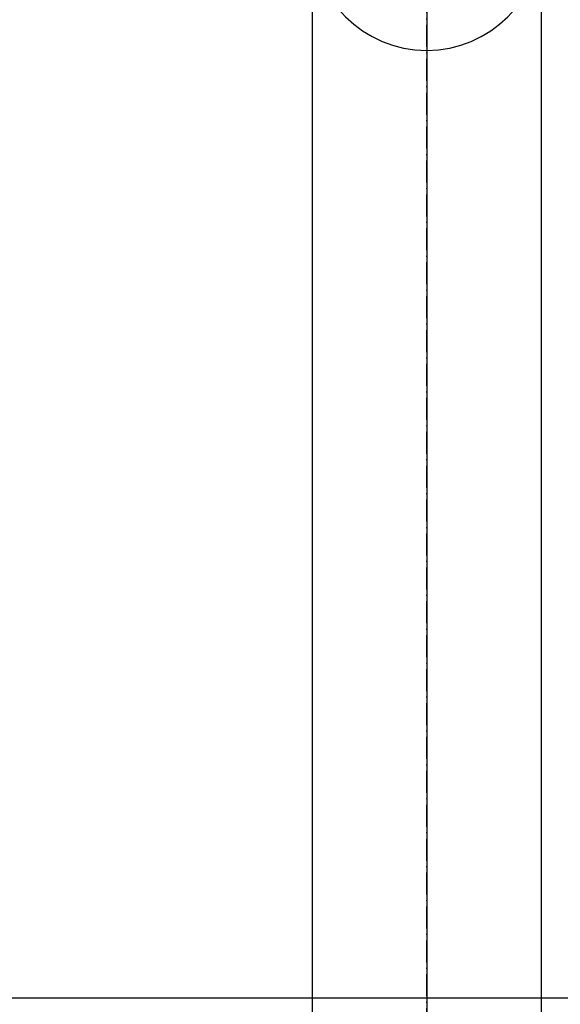
# Model space of a CAD drawing. Extents: x -1314 to 3949, y 6648 to 18697.
# Drawn here: x 1357 to 1431, y 13435 to 13571 of the extents above; entities that cross this region are included whole.
import ezdxf

# ---------------------------------------------------------------- set-up
doc = ezdxf.new("R2010")
doc.units = 0
doc.linetypes.add('ISO-10______-1', pattern=[4.699, 3.048, -0.762, 0.127, -0.762])
for name, color, linetype in [('__', 7, 'CONTINUOUS'), ('_____2D-2', 7, 'CONTINUOUS'), ('________2D', 7, 'CONTINUOUS'), ('________2D-1', 7, 'CONTINUOUS')]:
    doc.layers.add(name, color=color, linetype=linetype)

# ---------------------------------------------------------------- blocks, each defined once
blk = doc.blocks.new('____-2')
at = {"layer": '__', "color": 17}
for p, q in [((-15.88, 125.04), (-15.88, -321.89)), ((15.88, 125.04), (15.88, -321.89)), ((0, 109.17), (0, -357.82))]:
    blk.add_line(p, q, dxfattribs=at)
blk = doc.blocks.new('____-3')
at = {"layer": '__', "color": 17}
blk.add_line((0, 162.54), (0, 99.39), dxfattribs=at)
at = {"layer": '__', "color": 17, "linetype": 'CONTINUOUS'}
blk.add_arc((0, 125.04), 15.88, 180, 360, dxfattribs=at)
at = {"layer": '__', "color": 17}
blk.add_blockref('____-2', (0, 0), dxfattribs=at)
blk = doc.blocks.new('____-5')
at = {"layer": '__', "color": 17}
blk.add_blockref('____-3', (0, 0), dxfattribs=at)
blk = doc.blocks.new('_______2D')
at = {"layer": '__', "color": 17}
blk.add_blockref('____-5', (1506.14, 13321.59), dxfattribs=at)
blk.add_blockref('____-5', (1506.14, 13321.59), dxfattribs=at)
blk = doc.blocks.new('________-1')
at = {"layer": '__', "color": 17, "linetype": 'CONTINUOUS'}
blk.add_line((307, -147), (-307, -147), dxfattribs=at)
blk = doc.blocks.new('_______2D-1')
at = {"layer": '__', "color": 17}
blk.add_blockref('________-1', (1506.14, 13446.42), dxfattribs=at)
blk = doc.blocks.new('____2D-2')
at = {"layer": '__', "color": 17, "linetype": 'ISO-10______-1'}
blk.add_line((1506.14, 6523.717), (1506.14, 18523.717), dxfattribs=at)

msp = doc.modelspace()

# ---------------------------------------------------------------- block references
at = {"layer": '_____2D-2'}
msp.add_blockref('____2D-2', (-93.16, 136.38), dxfattribs=at)
at = {"layer": '________2D'}
msp.add_blockref('_______2D', (-93.16, 136.38), dxfattribs=at)
at = {"layer": '________2D-1'}
msp.add_blockref('_______2D-1', (-93.16, 136.38), dxfattribs=at)

doc.saveas('drawing.dxf')
